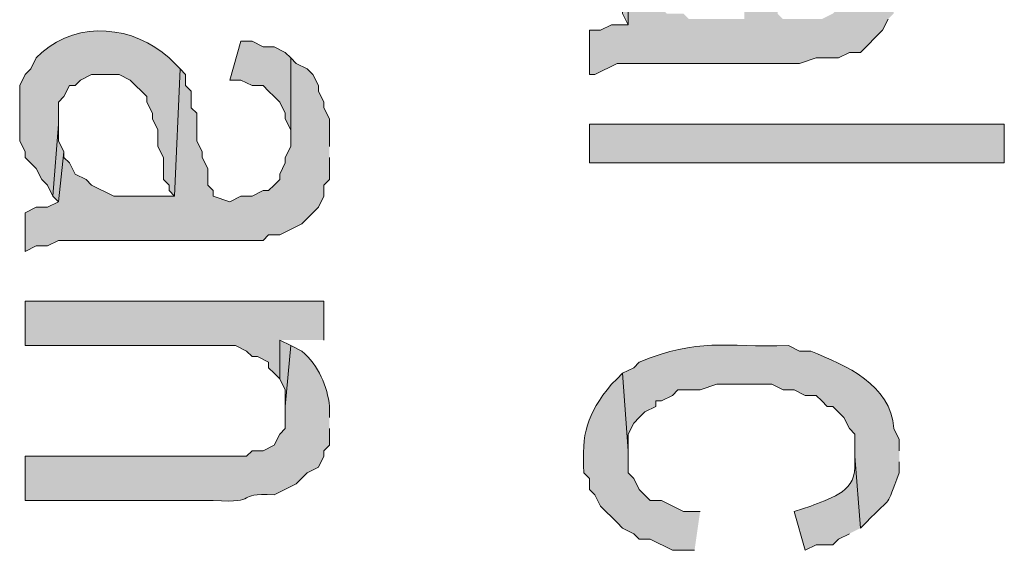
# Model space of a CAD drawing. Extents: x 17 to 595, y 17 to 775.
# Drawn here: x 28 to 39, y 297 to 303 of the extents above; entities that cross this region are included whole.
import ezdxf

# ---------------------------------------------------------------- set-up
doc = ezdxf.new("R2010")
doc.units = 0
doc.header["$MEASUREMENT"] = 0
doc.layers.add('Layer 1', color=7, linetype='Continuous', lineweight=0)

msp = doc.modelspace()

# ---------------------------------------------------------------- hatches: boundary and pattern name
at = {"layer": 'Layer 1', "true_color": 0x000000, "transparency": 33554687}
for points in [[(37.44, 303.78), (37.44, 304.02), (37.38, 304.14), (37.38, 304.32), (37.26, 304.44), (37.2, 304.56), (37.14, 304.62), (37.08, 304.74), (37.02, 304.8), (36.96, 303.84), (36.96, 303.6), (36.9, 303.48), (36.72, 303.3), (36.6, 303.24), (36.18, 303.24), (36.12, 303.3), (36.12, 303.48), (36.06, 303.54), (36.06, 303.66), (36, 303.78), (36, 304.02), (35.94, 304.14), (35.94, 304.32), (35.88, 304.44), (35.82, 304.56), (35.76, 304.62), (35.76, 303.24), (35.16, 303.24), (35.1, 303.3), (34.92, 303.3), (34.86, 303.36), (34.74, 303.42), (34.68, 303.54), (34.62, 303.6), (34.56, 303.66), (34.5, 303.78), (34.5, 303.18), (34.32, 303.18), (34.2, 303.12), (34.08, 303.12), (34.08, 302.64), (34.14, 302.64), (34.38, 302.76), (36.36, 302.76), (36.54, 302.82), (36.78, 302.82), (36.9, 302.88), (37.02, 302.88), (37.26, 303.12), (37.32, 303.24), (37.38, 303.3), (37.38, 303.48), (37.44, 303.6), (37.44, 303.66)], [(34.5, 303.78), (34.5, 303.84), (34.44, 303.96), (34.44, 304.08), (34.44, 303.3), (34.5, 303.18)], [(30.84, 302.82), (30.78, 302.88), (30.66, 302.94), (30.54, 302.94), (30.42, 303), (30.3, 303), (30.18, 302.58), (30.3, 302.58), (30.42, 302.52), (30.54, 302.52), (30.6, 302.46), (30.66, 302.4), (30.72, 302.34), (30.78, 302.22), (30.78, 302.16), (30.84, 302.04), (30.84, 301.92)], [(31.26, 301.86), (31.26, 302.16), (31.2, 302.28), (31.2, 302.34), (31.14, 302.46), (31.14, 302.52), (31.08, 302.64), (31.02, 302.7), (30.9, 302.76), (30.84, 302.82), (30.84, 301.86), (30.78, 301.74), (30.78, 301.68), (30.72, 301.56), (30.72, 301.5), (30.66, 301.44), (30.6, 301.38), (30.54, 301.38), (30.42, 301.32), (30.3, 301.32), (30.18, 301.26), (30, 301.32), (30, 301.38), (29.94, 301.44), (29.94, 301.62), (29.88, 301.74), (29.88, 301.8), (29.82, 301.92), (29.82, 302.22), (29.76, 302.28), (29.76, 302.46), (29.7, 302.52), (29.7, 302.64), (29.64, 302.7), (29.58, 301.32), (28.92, 301.32), (28.68, 301.44), (28.62, 301.5), (28.5, 301.56), (28.44, 301.68), (28.38, 301.74), (28.38, 301.8), (28.32, 301.26), (28.2, 301.2), (28.08, 301.2), (27.96, 301.14), (27.96, 300.72), (28.08, 300.78), (28.2, 300.78), (28.32, 300.84), (30.54, 300.84), (30.6, 300.9), (30.72, 300.9), (30.96, 301.02), (31.14, 301.2), (31.2, 301.32), (31.2, 301.44), (31.26, 301.5), (31.26, 301.74)], [(28.38, 301.8), (28.32, 301.92), (28.32, 302.1), (28.26, 301.32), (28.32, 301.26)], [(31.2, 299.76), (31.2, 300.18), (27.96, 300.18), (27.96, 299.7), (30.24, 299.7), (30.36, 299.64), (30.42, 299.58), (30.48, 299.58), (30.6, 299.52), (30.6, 299.46), (30.66, 299.4), (30.72, 299.34), (30.72, 299.76)], [(30.84, 299.7), (30.72, 299.76), (30.72, 299.34), (30.78, 299.22), (30.78, 299.04)]]:
    msp.add_hatch(color=18, dxfattribs=at).paths.add_polyline_path(points)
h = msp.add_hatch(color=18, dxfattribs=at)
edge = h.paths.add_edge_path()
edge.add_spline(control_points=[(29.64, 302.7), (29.64, 302.7), (29.52, 302.82), (29.52, 302.82), (29.137, 303.166), (28.547, 303.228), (28.14, 302.88), (28.14, 302.88), (28.08, 302.82), (28.08, 302.82), (28.08, 302.82), (28.02, 302.7), (28.02, 302.7), (28.02, 302.7), (27.96, 302.64), (27.96, 302.64), (27.96, 302.64), (27.9, 302.52), (27.9, 302.52), (27.9, 302.52), (27.9, 301.92), (27.9, 301.92), (27.9, 301.92), (27.96, 301.8), (27.96, 301.8), (27.96, 301.8), (27.96, 301.74), (27.96, 301.74), (27.96, 301.74), (28.08, 301.62), (28.08, 301.62), (28.08, 301.62), (28.14, 301.5), (28.14, 301.5), (28.14, 301.5), (28.2, 301.44), (28.2, 301.44), (28.2, 301.44), (28.26, 301.32), (28.26, 301.32), (28.26, 301.32), (28.32, 302.1), (28.32, 302.1), (28.32, 302.1), (28.32, 302.34), (28.32, 302.34), (28.32, 302.34), (28.38, 302.4), (28.38, 302.4), (28.38, 302.4), (28.44, 302.52), (28.44, 302.52), (28.44, 302.52), (28.5, 302.52), (28.5, 302.52), (28.5, 302.52), (28.56, 302.58), (28.56, 302.58), (28.56, 302.58), (28.68, 302.64), (28.68, 302.64), (28.68, 302.64), (28.98, 302.64), (28.98, 302.64), (28.98, 302.64), (29.1, 302.58), (29.1, 302.58), (29.1, 302.58), (29.28, 302.4), (29.28, 302.4), (29.28, 302.4), (29.28, 302.34), (29.28, 302.34), (29.28, 302.34), (29.34, 302.22), (29.34, 302.22), (29.34, 302.22), (29.34, 302.16), (29.34, 302.16), (29.34, 302.16), (29.4, 302.04), (29.4, 302.04), (29.4, 302.04), (29.4, 301.86), (29.4, 301.86), (29.4, 301.86), (29.46, 301.74), (29.46, 301.74), (29.46, 301.74), (29.46, 301.5), (29.46, 301.5), (29.46, 301.5), (29.52, 301.44), (29.52, 301.44), (29.52, 301.44), (29.52, 301.38), (29.52, 301.38), (29.52, 301.38), (29.58, 301.32), (29.58, 301.32)], knot_values=[0, 0, 0, 0, 1, 1, 1, 2, 2, 2, 3, 3, 3, 4, 4, 4, 5, 5, 5, 6, 6, 6, 7, 7, 7, 8, 8, 8, 9, 9, 9, 10, 10, 10, 11, 11, 11, 12, 12, 12, 13, 13, 13, 14, 14, 14, 15, 15, 15, 16, 16, 16, 17, 17, 17, 18, 18, 18, 19, 19, 19, 20, 20, 20, 21, 21, 21, 22, 22, 22, 23, 23, 23, 24, 24, 24, 25, 25, 25, 26, 26, 26, 27, 27, 27, 28, 28, 28, 29, 29, 29, 30, 30, 30, 31, 31, 31, 32, 32, 32, 33, 33, 33, 33], degree=3, periodic=0)
edge.add_line((29.58, 301.32), (29.64, 302.7))
h = msp.add_hatch(color=18, dxfattribs=at)
h.dxf.hatch_style = 2
h.paths.add_polyline_path([(34.08, 301.68), (38.58, 301.68), (38.58, 302.1), (34.08, 302.1)])
h = msp.add_hatch(color=18, dxfattribs=at)
edge = h.paths.add_edge_path()
edge.add_spline(control_points=[(37.44, 298.56), (37.44, 298.56), (37.44, 298.68), (37.44, 298.68), (37.44, 298.68), (37.38, 298.8), (37.38, 298.8), (37.351, 299.277), (36.861, 299.486), (36.48, 299.64), (36.48, 299.64), (36.36, 299.64), (36.36, 299.64), (36.36, 299.64), (36.24, 299.7), (36.24, 299.7), (35.528, 299.679), (35.275, 299.79), (34.62, 299.52), (34.62, 299.52), (34.56, 299.46), (34.56, 299.46), (34.56, 299.46), (34.44, 299.4), (34.44, 299.4), (34.44, 299.4), (34.5, 298.56), (34.5, 298.56), (34.5, 298.56), (34.5, 298.74), (34.5, 298.74), (34.5, 298.74), (34.56, 298.86), (34.56, 298.86), (34.56, 298.86), (34.62, 298.92), (34.62, 298.92), (34.62, 298.92), (34.68, 298.98), (34.68, 298.98), (34.68, 298.98), (34.8, 299.04), (34.8, 299.04), (34.8, 299.04), (34.8, 299.1), (34.8, 299.1), (34.8, 299.1), (34.86, 299.1), (34.86, 299.1), (34.86, 299.1), (34.98, 299.16), (34.98, 299.16), (34.98, 299.16), (35.04, 299.22), (35.04, 299.22), (35.04, 299.22), (35.28, 299.22), (35.28, 299.22), (35.28, 299.22), (35.46, 299.28), (35.46, 299.28), (35.46, 299.28), (36.06, 299.28), (36.06, 299.28), (36.06, 299.28), (36.18, 299.22), (36.18, 299.22), (36.18, 299.22), (36.3, 299.22), (36.3, 299.22), (36.3, 299.22), (36.42, 299.16), (36.42, 299.16), (36.42, 299.16), (36.54, 299.16), (36.54, 299.16), (36.54, 299.16), (36.6, 299.1), (36.6, 299.1), (36.6, 299.1), (36.66, 299.04), (36.66, 299.04), (36.66, 299.04), (36.72, 299.04), (36.72, 299.04), (36.72, 299.04), (36.84, 298.92), (36.84, 298.92), (36.84, 298.92), (36.9, 298.8), (36.9, 298.8), (36.9, 298.8), (36.96, 298.74), (36.96, 298.74), (36.96, 298.74), (36.96, 298.5), (36.96, 298.5), (36.96, 298.5), (37.02, 297.72), (37.02, 297.72), (37.02, 297.72), (37.08, 297.78), (37.08, 297.78), (37.393, 298.102), (37.278, 297.913), (37.44, 298.32), (37.44, 298.32), (37.44, 298.44), (37.44, 298.44)], knot_values=[0, 0, 0, 0, 1, 1, 1, 2, 2, 2, 3, 3, 3, 4, 4, 4, 5, 5, 5, 6, 6, 6, 7, 7, 7, 8, 8, 8, 9, 9, 9, 10, 10, 10, 11, 11, 11, 12, 12, 12, 13, 13, 13, 14, 14, 14, 15, 15, 15, 16, 16, 16, 17, 17, 17, 18, 18, 18, 19, 19, 19, 20, 20, 20, 21, 21, 21, 22, 22, 22, 23, 23, 23, 24, 24, 24, 25, 25, 25, 26, 26, 26, 27, 27, 27, 28, 28, 28, 29, 29, 29, 30, 30, 30, 31, 31, 31, 32, 32, 32, 33, 33, 33, 34, 34, 34, 35, 35, 35, 36, 36, 36, 36], degree=3, periodic=0)
edge.add_line((37.44, 298.44), (37.44, 298.56))
h = msp.add_hatch(color=18, dxfattribs=at)
edge = h.paths.add_edge_path()
edge.add_spline(control_points=[(31.26, 298.92), (31.26, 298.92), (31.26, 299.04), (31.26, 299.04), (31.239, 299.259), (31.144, 299.48), (30.96, 299.64), (30.96, 299.64), (30.84, 299.7), (30.84, 299.7), (30.84, 299.7), (30.78, 299.04), (30.78, 299.04), (30.78, 299.04), (30.78, 298.8), (30.78, 298.8), (30.78, 298.8), (30.72, 298.74), (30.72, 298.74), (30.72, 298.74), (30.66, 298.62), (30.66, 298.62), (30.66, 298.62), (30.54, 298.56), (30.54, 298.56), (30.54, 298.56), (30.42, 298.56), (30.42, 298.56), (30.42, 298.56), (30.36, 298.5), (30.36, 298.5), (30.36, 298.5), (27.96, 298.5), (27.96, 298.5), (27.96, 298.5), (27.96, 298.02), (27.96, 298.02), (27.96, 298.02), (30, 298.02), (30, 298.02), (30.528, 297.988), (30.208, 298.107), (30.66, 298.08), (30.66, 298.08), (30.9, 298.2), (30.9, 298.2), (30.9, 298.2), (31.02, 298.32), (31.02, 298.32), (31.02, 298.32), (31.14, 298.38), (31.14, 298.38), (31.14, 298.38), (31.2, 298.5), (31.2, 298.5), (31.2, 298.5), (31.2, 298.56), (31.2, 298.56), (31.2, 298.56), (31.26, 298.62), (31.26, 298.62), (31.26, 298.62), (31.26, 298.8), (31.26, 298.8)], knot_values=[0, 0, 0, 0, 1, 1, 1, 2, 2, 2, 3, 3, 3, 4, 4, 4, 5, 5, 5, 6, 6, 6, 7, 7, 7, 8, 8, 8, 9, 9, 9, 10, 10, 10, 11, 11, 11, 12, 12, 12, 13, 13, 13, 14, 14, 14, 15, 15, 15, 16, 16, 16, 17, 17, 17, 18, 18, 18, 19, 19, 19, 20, 20, 20, 21, 21, 21, 21], degree=3, periodic=0)
edge.add_line((31.26, 298.8), (31.26, 298.92))
h = msp.add_hatch(color=18, dxfattribs=at)
edge = h.paths.add_edge_path()
edge.add_spline(control_points=[(35.28, 297.9), (35.28, 297.9), (35.1, 297.9), (35.1, 297.9), (35.1, 297.9), (34.86, 298.02), (34.86, 298.02), (34.86, 298.02), (34.74, 298.02), (34.74, 298.02), (34.74, 298.02), (34.62, 298.14), (34.62, 298.14), (34.62, 298.14), (34.56, 298.26), (34.56, 298.26), (34.56, 298.26), (34.5, 298.32), (34.5, 298.32), (34.5, 298.32), (34.5, 298.56), (34.5, 298.56), (34.5, 298.56), (34.44, 299.4), (34.44, 299.4), (34.44, 299.4), (34.38, 299.34), (34.38, 299.34), (34.38, 299.34), (34.32, 299.28), (34.32, 299.28), (34.044, 298.947), (33.996, 298.749), (34.02, 298.32), (34.02, 298.32), (34.08, 298.26), (34.08, 298.26), (34.08, 298.26), (34.08, 298.14), (34.08, 298.14), (34.08, 298.14), (34.14, 298.08), (34.14, 298.08), (34.14, 298.08), (34.2, 297.96), (34.2, 297.96), (34.2, 297.96), (34.38, 297.78), (34.38, 297.78), (34.38, 297.78), (34.44, 297.72), (34.44, 297.72), (34.44, 297.72), (34.56, 297.66), (34.56, 297.66), (34.56, 297.66), (34.62, 297.6), (34.62, 297.6), (34.62, 297.6), (34.74, 297.6), (34.74, 297.6), (34.74, 297.6), (34.98, 297.48), (34.98, 297.48), (34.98, 297.48), (35.22, 297.48), (35.22, 297.48)], knot_values=[0, 0, 0, 0, 1, 1, 1, 2, 2, 2, 3, 3, 3, 4, 4, 4, 5, 5, 5, 6, 6, 6, 7, 7, 7, 8, 8, 8, 9, 9, 9, 10, 10, 10, 11, 11, 11, 12, 12, 12, 13, 13, 13, 14, 14, 14, 15, 15, 15, 16, 16, 16, 17, 17, 17, 18, 18, 18, 19, 19, 19, 20, 20, 20, 21, 21, 21, 22, 22, 22, 22], degree=3, periodic=0)
edge.add_line((35.22, 297.48), (35.28, 297.9))
h = msp.add_hatch(color=18, dxfattribs=at)
edge = h.paths.add_edge_path()
edge.add_spline(control_points=[(37.02, 297.72), (37.02, 297.72), (36.96, 298.5), (36.96, 298.5), (36.96, 298.5), (36.96, 298.38), (36.96, 298.38), (36.952, 298.095), (36.66, 298.037), (36.48, 297.96), (36.48, 297.96), (36.3, 297.9), (36.3, 297.9), (36.3, 297.9), (36.42, 297.48), (36.42, 297.48), (36.42, 297.48), (36.54, 297.54), (36.54, 297.54), (36.54, 297.54), (36.72, 297.54), (36.72, 297.54), (36.72, 297.54), (36.78, 297.6), (36.78, 297.6), (36.78, 297.6), (36.9, 297.66), (36.9, 297.66)], knot_values=[0, 0, 0, 0, 1, 1, 1, 2, 2, 2, 3, 3, 3, 4, 4, 4, 5, 5, 5, 6, 6, 6, 7, 7, 7, 8, 8, 8, 9, 9, 9, 9], degree=3, periodic=0)
edge.add_line((36.9, 297.66), (37.02, 297.72))

# ---------------------------------------------------------------- linework, layer by layer
at = {"layer": 'Layer 1'}
for points in [[(34.5, 303.78), (34.5, 303.84), (34.44, 303.96), (34.44, 304.08), (34.44, 303.3), (34.5, 303.18)], [(34.5, 303.78), (34.5, 303.18), (34.32, 303.18), (34.2, 303.12), (34.08, 303.12), (34.08, 302.64), (34.14, 302.64), (34.38, 302.76), (36.36, 302.76), (36.54, 302.82), (36.78, 302.82), (36.9, 302.88), (37.02, 302.88), (37.26, 303.12), (37.32, 303.24)], [(30.84, 302.82), (30.78, 302.88), (30.66, 302.94), (30.54, 302.94), (30.42, 303), (30.3, 303), (30.18, 302.58), (30.3, 302.58), (30.42, 302.52), (30.54, 302.52), (30.6, 302.46), (30.66, 302.4), (30.72, 302.34), (30.78, 302.22), (30.78, 302.16), (30.84, 302.04), (30.84, 301.92)], [(31.26, 301.86), (31.26, 302.16), (31.2, 302.28), (31.2, 302.34), (31.14, 302.46), (31.14, 302.52), (31.08, 302.64), (31.02, 302.7), (30.9, 302.76), (30.84, 302.82), (30.84, 301.86), (30.78, 301.74), (30.78, 301.68), (30.72, 301.56), (30.72, 301.5), (30.66, 301.44), (30.6, 301.38), (30.54, 301.38), (30.42, 301.32), (30.3, 301.32), (30.18, 301.26), (30, 301.32), (30, 301.38), (29.94, 301.44), (29.94, 301.62), (29.88, 301.74), (29.88, 301.8), (29.82, 301.92), (29.82, 302.22), (29.76, 302.28), (29.76, 302.46), (29.7, 302.52), (29.7, 302.64), (29.64, 302.7), (29.58, 301.32), (28.92, 301.32), (28.68, 301.44), (28.62, 301.5), (28.5, 301.56), (28.44, 301.68), (28.38, 301.74), (28.38, 301.8), (28.32, 301.26), (28.2, 301.2), (28.08, 301.2), (27.96, 301.14), (27.96, 300.72), (28.08, 300.78), (28.2, 300.78), (28.32, 300.84), (30.54, 300.84), (30.6, 300.9), (30.72, 300.9), (30.96, 301.02), (31.14, 301.2), (31.2, 301.32), (31.2, 301.44), (31.26, 301.5), (31.26, 301.74)], [(28.38, 301.8), (28.32, 301.92), (28.32, 302.1), (28.26, 301.32), (28.32, 301.26)], [(31.2, 299.76), (31.2, 300.18), (27.96, 300.18), (27.96, 299.7), (30.24, 299.7), (30.36, 299.64), (30.42, 299.58), (30.48, 299.58), (30.6, 299.52), (30.6, 299.46), (30.66, 299.4), (30.72, 299.34), (30.72, 299.76)], [(30.84, 299.7), (30.72, 299.76), (30.72, 299.34), (30.78, 299.22), (30.78, 299.04)]]:
    msp.add_lwpolyline(points, dxfattribs=at)
msp.add_lwpolyline([(34.08, 301.68), (38.58, 301.68), (38.58, 302.1), (34.08, 302.1)], close=True, dxfattribs=at)
for points, knots in [([(29.64, 302.7), (29.64, 302.7), (29.52, 302.82), (29.52, 302.82), (29.137, 303.166), (28.547, 303.228), (28.14, 302.88), (28.14, 302.88), (28.08, 302.82), (28.08, 302.82), (28.08, 302.82), (28.02, 302.7), (28.02, 302.7), (28.02, 302.7), (27.96, 302.64), (27.96, 302.64), (27.96, 302.64), (27.9, 302.52), (27.9, 302.52), (27.9, 302.52), (27.9, 301.92), (27.9, 301.92), (27.9, 301.92), (27.96, 301.8), (27.96, 301.8), (27.96, 301.8), (27.96, 301.74), (27.96, 301.74), (27.96, 301.74), (28.08, 301.62), (28.08, 301.62), (28.08, 301.62), (28.14, 301.5), (28.14, 301.5), (28.14, 301.5), (28.2, 301.44), (28.2, 301.44), (28.2, 301.44), (28.26, 301.32), (28.26, 301.32), (28.26, 301.32), (28.32, 302.1), (28.32, 302.1), (28.32, 302.1), (28.32, 302.34), (28.32, 302.34), (28.32, 302.34), (28.38, 302.4), (28.38, 302.4), (28.38, 302.4), (28.44, 302.52), (28.44, 302.52), (28.44, 302.52), (28.5, 302.52), (28.5, 302.52), (28.5, 302.52), (28.56, 302.58), (28.56, 302.58), (28.56, 302.58), (28.68, 302.64), (28.68, 302.64), (28.68, 302.64), (28.98, 302.64), (28.98, 302.64), (28.98, 302.64), (29.1, 302.58), (29.1, 302.58), (29.1, 302.58), (29.28, 302.4), (29.28, 302.4), (29.28, 302.4), (29.28, 302.34), (29.28, 302.34), (29.28, 302.34), (29.34, 302.22), (29.34, 302.22), (29.34, 302.22), (29.34, 302.16), (29.34, 302.16), (29.34, 302.16), (29.4, 302.04), (29.4, 302.04), (29.4, 302.04), (29.4, 301.86), (29.4, 301.86), (29.4, 301.86), (29.46, 301.74), (29.46, 301.74), (29.46, 301.74), (29.46, 301.5), (29.46, 301.5), (29.46, 301.5), (29.52, 301.44), (29.52, 301.44), (29.52, 301.44), (29.52, 301.38), (29.52, 301.38), (29.52, 301.38), (29.58, 301.32), (29.58, 301.32)], [0, 0, 0, 0, 1, 1, 1, 2, 2, 2, 3, 3, 3, 4, 4, 4, 5, 5, 5, 6, 6, 6, 7, 7, 7, 8, 8, 8, 9, 9, 9, 10, 10, 10, 11, 11, 11, 12, 12, 12, 13, 13, 13, 14, 14, 14, 15, 15, 15, 16, 16, 16, 17, 17, 17, 18, 18, 18, 19, 19, 19, 20, 20, 20, 21, 21, 21, 22, 22, 22, 23, 23, 23, 24, 24, 24, 25, 25, 25, 26, 26, 26, 27, 27, 27, 28, 28, 28, 29, 29, 29, 30, 30, 30, 31, 31, 31, 32, 32, 32, 33, 33, 33, 33]), ([(37.44, 298.56), (37.44, 298.56), (37.44, 298.68), (37.44, 298.68), (37.44, 298.68), (37.38, 298.8), (37.38, 298.8), (37.351, 299.277), (36.861, 299.486), (36.48, 299.64), (36.48, 299.64), (36.36, 299.64), (36.36, 299.64), (36.36, 299.64), (36.24, 299.7), (36.24, 299.7), (35.528, 299.679), (35.275, 299.79), (34.62, 299.52), (34.62, 299.52), (34.56, 299.46), (34.56, 299.46), (34.56, 299.46), (34.44, 299.4), (34.44, 299.4), (34.44, 299.4), (34.5, 298.56), (34.5, 298.56), (34.5, 298.56), (34.5, 298.74), (34.5, 298.74), (34.5, 298.74), (34.56, 298.86), (34.56, 298.86), (34.56, 298.86), (34.62, 298.92), (34.62, 298.92), (34.62, 298.92), (34.68, 298.98), (34.68, 298.98), (34.68, 298.98), (34.8, 299.04), (34.8, 299.04), (34.8, 299.04), (34.8, 299.1), (34.8, 299.1), (34.8, 299.1), (34.86, 299.1), (34.86, 299.1), (34.86, 299.1), (34.98, 299.16), (34.98, 299.16), (34.98, 299.16), (35.04, 299.22), (35.04, 299.22), (35.04, 299.22), (35.28, 299.22), (35.28, 299.22), (35.28, 299.22), (35.46, 299.28), (35.46, 299.28), (35.46, 299.28), (36.06, 299.28), (36.06, 299.28), (36.06, 299.28), (36.18, 299.22), (36.18, 299.22), (36.18, 299.22), (36.3, 299.22), (36.3, 299.22), (36.3, 299.22), (36.42, 299.16), (36.42, 299.16), (36.42, 299.16), (36.54, 299.16), (36.54, 299.16), (36.54, 299.16), (36.6, 299.1), (36.6, 299.1), (36.6, 299.1), (36.66, 299.04), (36.66, 299.04), (36.66, 299.04), (36.72, 299.04), (36.72, 299.04), (36.72, 299.04), (36.84, 298.92), (36.84, 298.92), (36.84, 298.92), (36.9, 298.8), (36.9, 298.8), (36.9, 298.8), (36.96, 298.74), (36.96, 298.74), (36.96, 298.74), (36.96, 298.5), (36.96, 298.5), (36.96, 298.5), (37.02, 297.72), (37.02, 297.72), (37.02, 297.72), (37.08, 297.78), (37.08, 297.78), (37.393, 298.102), (37.278, 297.913), (37.44, 298.32), (37.44, 298.32), (37.44, 298.44), (37.44, 298.44)], [0, 0, 0, 0, 1, 1, 1, 2, 2, 2, 3, 3, 3, 4, 4, 4, 5, 5, 5, 6, 6, 6, 7, 7, 7, 8, 8, 8, 9, 9, 9, 10, 10, 10, 11, 11, 11, 12, 12, 12, 13, 13, 13, 14, 14, 14, 15, 15, 15, 16, 16, 16, 17, 17, 17, 18, 18, 18, 19, 19, 19, 20, 20, 20, 21, 21, 21, 22, 22, 22, 23, 23, 23, 24, 24, 24, 25, 25, 25, 26, 26, 26, 27, 27, 27, 28, 28, 28, 29, 29, 29, 30, 30, 30, 31, 31, 31, 32, 32, 32, 33, 33, 33, 34, 34, 34, 35, 35, 35, 36, 36, 36, 36]), ([(31.26, 298.92), (31.26, 298.92), (31.26, 299.04), (31.26, 299.04), (31.239, 299.259), (31.144, 299.48), (30.96, 299.64), (30.96, 299.64), (30.84, 299.7), (30.84, 299.7), (30.84, 299.7), (30.78, 299.04), (30.78, 299.04), (30.78, 299.04), (30.78, 298.8), (30.78, 298.8), (30.78, 298.8), (30.72, 298.74), (30.72, 298.74), (30.72, 298.74), (30.66, 298.62), (30.66, 298.62), (30.66, 298.62), (30.54, 298.56), (30.54, 298.56), (30.54, 298.56), (30.42, 298.56), (30.42, 298.56), (30.42, 298.56), (30.36, 298.5), (30.36, 298.5), (30.36, 298.5), (27.96, 298.5), (27.96, 298.5), (27.96, 298.5), (27.96, 298.02), (27.96, 298.02), (27.96, 298.02), (30, 298.02), (30, 298.02), (30.528, 297.988), (30.208, 298.107), (30.66, 298.08), (30.66, 298.08), (30.9, 298.2), (30.9, 298.2), (30.9, 298.2), (31.02, 298.32), (31.02, 298.32), (31.02, 298.32), (31.14, 298.38), (31.14, 298.38), (31.14, 298.38), (31.2, 298.5), (31.2, 298.5), (31.2, 298.5), (31.2, 298.56), (31.2, 298.56), (31.2, 298.56), (31.26, 298.62), (31.26, 298.62), (31.26, 298.62), (31.26, 298.8), (31.26, 298.8)], [0, 0, 0, 0, 1, 1, 1, 2, 2, 2, 3, 3, 3, 4, 4, 4, 5, 5, 5, 6, 6, 6, 7, 7, 7, 8, 8, 8, 9, 9, 9, 10, 10, 10, 11, 11, 11, 12, 12, 12, 13, 13, 13, 14, 14, 14, 15, 15, 15, 16, 16, 16, 17, 17, 17, 18, 18, 18, 19, 19, 19, 20, 20, 20, 21, 21, 21, 21]), ([(35.28, 297.9), (35.28, 297.9), (35.1, 297.9), (35.1, 297.9), (35.1, 297.9), (34.86, 298.02), (34.86, 298.02), (34.86, 298.02), (34.74, 298.02), (34.74, 298.02), (34.74, 298.02), (34.62, 298.14), (34.62, 298.14), (34.62, 298.14), (34.56, 298.26), (34.56, 298.26), (34.56, 298.26), (34.5, 298.32), (34.5, 298.32), (34.5, 298.32), (34.5, 298.56), (34.5, 298.56), (34.5, 298.56), (34.44, 299.4), (34.44, 299.4), (34.44, 299.4), (34.38, 299.34), (34.38, 299.34), (34.38, 299.34), (34.32, 299.28), (34.32, 299.28), (34.044, 298.947), (33.996, 298.749), (34.02, 298.32), (34.02, 298.32), (34.08, 298.26), (34.08, 298.26), (34.08, 298.26), (34.08, 298.14), (34.08, 298.14), (34.08, 298.14), (34.14, 298.08), (34.14, 298.08), (34.14, 298.08), (34.2, 297.96), (34.2, 297.96), (34.2, 297.96), (34.38, 297.78), (34.38, 297.78), (34.38, 297.78), (34.44, 297.72), (34.44, 297.72), (34.44, 297.72), (34.56, 297.66), (34.56, 297.66), (34.56, 297.66), (34.62, 297.6), (34.62, 297.6), (34.62, 297.6), (34.74, 297.6), (34.74, 297.6), (34.74, 297.6), (34.98, 297.48), (34.98, 297.48), (34.98, 297.48), (35.22, 297.48), (35.22, 297.48)], [0, 0, 0, 0, 1, 1, 1, 2, 2, 2, 3, 3, 3, 4, 4, 4, 5, 5, 5, 6, 6, 6, 7, 7, 7, 8, 8, 8, 9, 9, 9, 10, 10, 10, 11, 11, 11, 12, 12, 12, 13, 13, 13, 14, 14, 14, 15, 15, 15, 16, 16, 16, 17, 17, 17, 18, 18, 18, 19, 19, 19, 20, 20, 20, 21, 21, 21, 22, 22, 22, 22]), ([(37.02, 297.72), (37.02, 297.72), (36.96, 298.5), (36.96, 298.5), (36.96, 298.5), (36.96, 298.38), (36.96, 298.38), (36.952, 298.095), (36.66, 298.037), (36.48, 297.96), (36.48, 297.96), (36.3, 297.9), (36.3, 297.9), (36.3, 297.9), (36.42, 297.48), (36.42, 297.48), (36.42, 297.48), (36.54, 297.54), (36.54, 297.54), (36.54, 297.54), (36.72, 297.54), (36.72, 297.54), (36.72, 297.54), (36.78, 297.6), (36.78, 297.6), (36.78, 297.6), (36.9, 297.66), (36.9, 297.66)], [0, 0, 0, 0, 1, 1, 1, 2, 2, 2, 3, 3, 3, 4, 4, 4, 5, 5, 5, 6, 6, 6, 7, 7, 7, 8, 8, 8, 9, 9, 9, 9])]:
    msp.add_open_spline(points, degree=3, knots=knots, dxfattribs=at)

doc.saveas('drawing.dxf')
